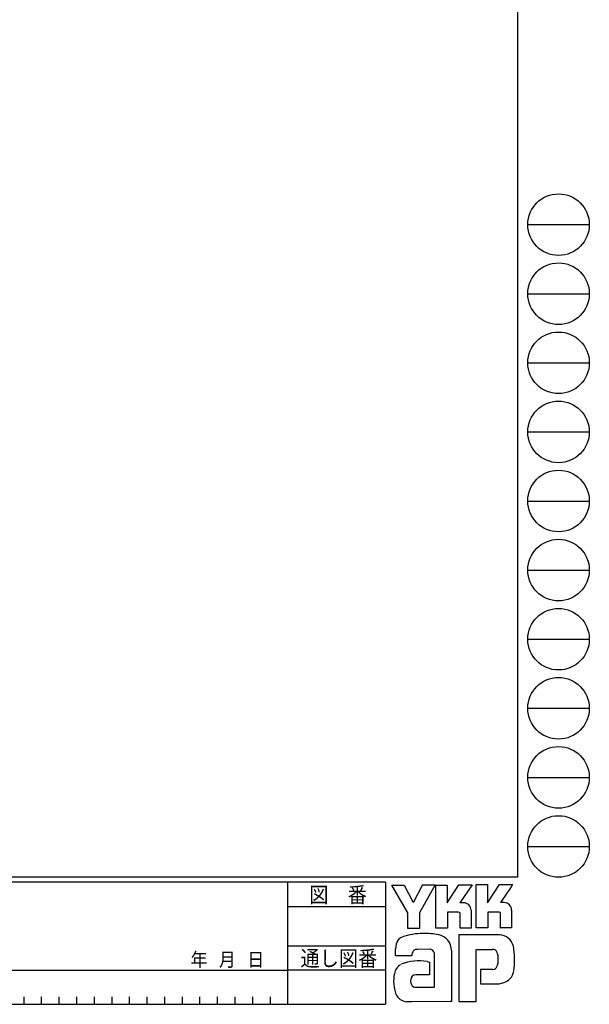
# Model space of a CAD drawing. Extents: x 0 to 1133, y 0 to 806.
# Drawn here: x 900 to 1133, y 0 to 403 of the extents above; entities that cross this region are included whole.
import ezdxf

# ---------------------------------------------------------------- set-up
doc = ezdxf.new("R2010")
doc.units = 0
doc.layers.add('YKK_ZWAK', color=7, linetype='CONTINUOUS')
doc.styles.add('YKK_OSSTYLE1', font='romans.shx', dxfattribs={"width": 0.9, "bigfont": 'EXTFONT.SHX'})

# ---------------------------------------------------------------- blocks, each defined once
blk = doc.blocks.new('A201')
at = {"layer": 'YKK_ZWAK', "color": 254, "linetype": 'Continuous'}
for p, q in [((571, 410), (571, 35)), ((571, 35), (21, 35)), ((544, 34), (21, 34)), ((524, 34), (524, 9)), ((544, 34), (544, 9)), ((548.59, 27.71), (545.31, 33.35)), ((545.31, 33.35), (547.82, 33.35)), ((547.82, 33.35), (549.62, 29.99)), ((551.6, 33.43), (549.77, 29.88)), ((554.19, 33.43), (550.95, 27.7)), ((551.6, 33.43), (554.19, 33.43)), ((554.33, 24.55), (554.33, 33.41)), ((554.33, 33.41), (556.63, 33.41)), ((556.63, 29.77), (559.04, 33.45)), ((556.63, 33.41), (556.63, 29.77)), ((559.04, 33.45), (561.77, 33.45)), ((561.77, 33.45), (559.24, 29.78)), ((562.55, 24.63), (562.55, 33.49)), ((562.55, 33.49), (564.89, 33.49)), ((564.89, 29.78), (567.34, 33.49)), ((564.89, 33.49), (564.89, 29.78)), ((567.34, 33.49), (570.04, 33.49)), ((569.77, 33.02), (567.54, 29.84)), ((570.04, 33.49), (569.77, 33.02)), ((549.62, 29.99), (549.77, 29.88)), ((559.99, 29.78), (559.24, 29.78)), ((561.53, 28.24), (561.53, 24.61)), ((568.29, 29.84), (567.54, 29.84)), ((569.83, 28.24), (569.83, 24.65)), ((548.59, 24.53), (548.59, 27.71)), ((550.95, 27.7), (550.95, 24.53)), ((558.98, 27.87), (556.7, 27.87)), ((556.7, 27.87), (556.7, 24.55)), ((559.29, 27.75), (558.98, 27.87)), ((559.29, 24.61), (559.29, 27.75)), ((567.26, 27.89), (564.99, 27.89)), ((564.99, 27.89), (564.99, 24.63)), ((567.57, 27.77), (567.26, 27.89)), ((567.57, 24.65), (567.57, 27.77)), ((550.95, 24.53), (548.59, 24.53)), ((556.7, 24.55), (554.33, 24.55)), ((561.53, 24.61), (559.29, 24.61)), ((564.99, 24.63), (562.55, 24.63)), ((567.57, 24.68), (567.61, 24.65)), ((569.83, 24.65), (567.57, 24.65)), ((559.02, 23.22), (559.02, 9.57)), ((567.3, 23.22), (559.02, 23.22)), ((524, 21), (544, 21)), ((546.08, 18.95), (546.08, 20.33)), ((553.25, 20.28), (550.61, 20.23)), ((562.61, 9.57), (562.61, 20.24)), ((562.61, 20.24), (565.93, 20.24)), ((549.41, 18.95), (546.08, 18.95)), ((554.02, 12.52), (554.02, 19.47)), ((557.51, 20.01), (557.51, 9.59)), ((566.98, 19.17), (566.99, 17.29)), ((552.55, 17.73), (553.05, 17.62)), ((553.05, 17.62), (553.05, 15.05)), ((566.01, 16.15), (563.48, 16.15)), ((563.48, 16.15), (563.48, 13.2)), ((452, 16), (524, 16)), ((553.05, 15.05), (550.2, 15.05)), ((550, 12.52), (554.02, 12.52)), ((553.71, 12.52), (553.96, 12.52)), ((554.02, 12.52), (554.02, 12.52)), ((563.48, 13.2), (567.28, 13.2)), ((567.28, 13.2), (568.06, 13.37)), ((21, 9), (544, 9)), ((549.41, 9.53), (548.34, 9.53)), ((557.28, 9.55), (549.41, 9.53)), ((557.51, 9.59), (557.28, 9.55)), ((559.02, 9.57), (562.05, 9.57)), ((562.05, 9.57), (562.61, 9.57))]:
    blk.add_line(p, q, dxfattribs=at)
at = {"layer": 'YKK_ZWAK', "color": 8, "linetype": 'Continuous'}
for p, q in [((573.13, 168.56), (585.73, 168.56)), ((573.13, 154.42), (585.73, 154.42)), ((573.13, 140.28), (585.73, 140.28)), ((573.13, 126.14), (585.73, 126.14)), ((573.13, 112), (585.73, 112)), ((573.13, 97.86), (585.73, 97.86)), ((573.13, 83.72), (585.73, 83.72)), ((573.13, 69.58), (585.73, 69.58)), ((573.13, 55.44), (585.73, 55.44)), ((573.13, 41.3), (585.73, 41.3))]:
    blk.add_line(p, q, dxfattribs=at)
at = {"layer": 'YKK_ZWAK', "color": 131, "linetype": 'Continuous'}
for p, q in [((524, 29), (544, 29)), ((544, 16), (524, 16)), ((470, 10.5), (470, 9)), ((473.6, 10.5), (473.6, 9)), ((477.2, 10.5), (477.2, 9)), ((480.8, 10.5), (480.8, 9)), ((484.4, 10.5), (484.4, 9)), ((488, 10.5), (488, 9)), ((491.6, 10.5), (491.6, 9)), ((495.2, 10.5), (495.2, 9)), ((498.8, 10.5), (498.8, 9)), ((502.4, 10.5), (502.4, 9)), ((506, 10.5), (506, 9)), ((509.6, 10.5), (509.6, 9)), ((513.2, 10.5), (513.2, 9)), ((516.8, 10.5), (516.8, 9)), ((520.4, 10.5), (520.4, 9))]:
    blk.add_line(p, q, dxfattribs=at)
at = {"layer": 'YKK_ZWAK', "color": 8, "linetype": 'Continuous'}
for centre in [(579.43, 168.56), (579.43, 154.42), (579.43, 140.28), (579.43, 126.14), (579.43, 112), (579.43, 97.86), (579.43, 83.72), (579.43, 69.58), (579.43, 55.44), (579.43, 41.3)]:
    blk.add_circle(centre, 6.3, dxfattribs=at)
at = {"layer": 'YKK_ZWAK', "color": 254, "linetype": 'Continuous'}
for centre, radius, start, end in [((559.99, 28.24), 1.54, 0.0017, 89.996), ((568.29, 28.29), 1.54, 0.0017, 89.996), ((548, 21.1), 1.75, 109.0213, 161.5126), ((551.66, 10.86), 12.63, 89.8916, 109.3085), ((552.03, 8.67), 14.82, 78.7801, 91.4694), ((554.38, 20.07), 3.18, 40.6642, 80.3169), ((567.19, 20.11), 3.1, 14.4457, 87.0875), ((549.69, 20.31), 3.6, 158.4108, 179.7178), ((550.51, 19.02), 1.21, 85.5055, 126.7804), ((552.9, 19.18), 1.16, 14.7552, 72.4499), ((554.22, 20.08), 3.29, 358.7806, 38.7656), ((566.05, 19.37), 0.878, 16.4312, 96.9166), ((555.55, 18.15), 14.9, 350.9903, 10.6762), ((550.91, 18.99), 1.51, 138.4638, 181.7136), ((564.38, 18.85), 2.62, 4.9342, 17.0355), ((548.59, 14.77), 2.79, 121.8271, 169.0847), ((550.8, 8.39), 9.51, 79.381, 112.0583), ((566.01, 17.08), 0.933, 269.9547, 342.9014), ((564.36, 17.54), 2.64, 343.6902, 354.7536), ((553.61, 13.72), 7.92, 168.7637, 199.8008), ((550.21, 14.01), 1.03, 90.3395, 178.0364), ((567.24, 16.32), 3.07, 285.4429, 349.9045), ((550.84, 13.77), 1.69, 171.082, 216.7192), ((550.18, 13.6), 1.09, 230.9728, 260.7549), ((548.6, 12.25), 2.73, 207.3144, 263.5946)]:
    blk.add_arc(centre, radius, start, end, dxfattribs=at)
at = {"layer": 'YKK_ZWAK', "color": 131, "linetype": 'Continuous', "style": 'YKK_OSSTYLE1', "width": 0.9}
for s, height, p in [('図\u3000番', 3.2, (528.43, 29.81)), ('通し図番', 3.2, (526.63, 16.8)), ('年   月   日', 2.828, (504.13, 16.74))]:
    blk.add_text(s, height=height, dxfattribs=at).set_placement(p)

msp = doc.modelspace()

# ---------------------------------------------------------------- block references
at = {"layer": 'YKK_ZWAK', "xscale": 2, "yscale": 2, "zscale": 2}
msp.add_blockref('A201', (-38, -18), dxfattribs=at)

doc.saveas('drawing.dxf')
